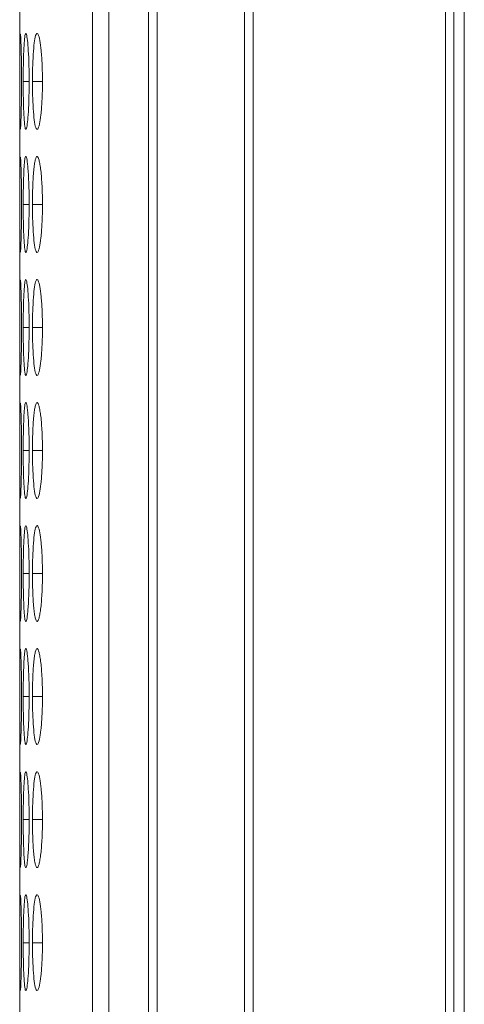
# Model space of a CAD drawing. Units: millimetres. Extents: x 482 to 21998, y 152 to 12871.
# Drawn here: x 7371 to 7385, y 1850 to 1881 of the extents above; entities that cross this region are included whole.
import ezdxf

# ---------------------------------------------------------------- set-up
doc = ezdxf.new("R2010")
doc.units = ezdxf.units.MM
doc.layers.add('Flowair', color=1, linetype='Continuous')

# ---------------------------------------------------------------- blocks, each defined once
blk = doc.blocks.new('elisc200')
at = {"layer": 'Flowair', "linetype": 'Continuous', "lineweight": 15}
for p, q in [((-840.344, -8006.834), (1157.656, -8006.834)), ((149.156, -8007.489), (-840.843, -8007.489)), ((-840.843, -8008.003), (149.156, -8008.003)), ((149.156, -8020.049), (-840.843, -8020.049)), ((-840.843, -8020.592), (149.156, -8020.592)), ((149.156, -8026.046), (-840.843, -8026.046)), ((-840.843, -8026.584), (149.156, -8026.584)), ((-840.843, -8029.064), (149.156, -8029.064)), ((-840.843, -8030.091), (149.156, -8030.091)), ((-457.893, -8033.22), (-457.893, -8033.845)), ((-450.193, -8033.22), (-450.193, -8033.845)), ((-442.493, -8033.22), (-442.493, -8033.845)), ((-434.793, -8033.22), (-434.793, -8033.845)), ((-427.093, -8033.22), (-427.093, -8033.845)), ((-419.393, -8033.22), (-419.393, -8033.845)), ((-411.693, -8033.22), (-411.693, -8033.845)), ((-403.993, -8033.22), (-403.993, -8033.845)), ((-457.893, -8034.053), (-457.893, -8034.424)), ((-450.193, -8034.053), (-450.193, -8034.424)), ((-442.493, -8034.053), (-442.493, -8034.424)), ((-434.793, -8034.053), (-434.793, -8034.424)), ((-427.093, -8034.053), (-427.093, -8034.424)), ((-419.393, -8034.053), (-419.393, -8034.424)), ((-411.693, -8034.053), (-411.693, -8034.424)), ((-403.993, -8034.053), (-403.993, -8034.424)), ((-485.378, -8034.643), (-176.314, -8034.643))]:
    blk.add_line(p, q, dxfattribs=at)
for points, knots in [([(-457.894, -8033.22), (-458.247, -8033.224), (-458.944, -8033.232), (-459.84, -8033.297), (-460.5, -8033.385), (-460.88, -8033.49), (-460.931, -8033.599), (-460.621, -8033.697), (-459.995, -8033.774), (-459.156, -8033.828), (-458.391, -8033.845), (-457.969, -8033.845), (-457.893, -8033.845)], [0, 0, 0, 0, 0.11186, 0.220979, 0.325098, 0.432654, 0.5442, 0.653186, 0.755227, 0.865404, 0.975758, 1, 1, 1, 1]), ([(-457.893, -8033.845), (-457.545, -8033.843), (-456.855, -8033.837), (-455.97, -8033.788), (-455.274, -8033.716), (-454.9, -8033.622), (-454.863, -8033.513), (-455.154, -8033.407), (-455.795, -8033.313), (-456.637, -8033.245), (-457.4, -8033.222), (-457.814, -8033.221), (-457.894, -8033.22)], [0, 0, 0, 0, 0.110211, 0.218324, 0.321931, 0.436828, 0.537704, 0.654168, 0.755116, 0.867729, 0.974523, 1, 1, 1, 1]), ([(-450.194, -8033.22), (-450.392, -8033.221), (-450.588, -8033.223), (-450.972, -8033.231), (-451.163, -8033.238), (-451.528, -8033.256), (-451.699, -8033.267), (-452.023, -8033.292), (-452.177, -8033.307), (-452.453, -8033.339), (-452.575, -8033.357), (-452.792, -8033.394), (-452.885, -8033.413), (-453.108, -8033.473), (-453.19, -8033.515), (-453.196, -8033.576), (-453.178, -8033.596), (-453.105, -8033.635), (-453.05, -8033.654), (-452.899, -8033.69), (-452.803, -8033.707), (-452.581, -8033.738), (-452.456, -8033.752), (-452.175, -8033.778), (-452.023, -8033.79), (-451.7, -8033.81), (-451.527, -8033.819), (-451.162, -8033.833), (-450.975, -8033.838), (-450.59, -8033.844), (-450.392, -8033.845), (-450.193, -8033.845)], [0, 0, 0, 0, 0.0625, 0.0625, 0.125, 0.125, 0.1875, 0.1875, 0.25, 0.25, 0.3125, 0.3125, 0.375, 0.375, 0.5, 0.5, 0.5625, 0.5625, 0.625, 0.625, 0.6875, 0.6875, 0.75, 0.75, 0.8125, 0.8125, 0.875, 0.875, 0.9375, 0.9375, 1, 1, 1, 1]), ([(-450.193, -8033.845), (-449.845, -8033.843), (-449.155, -8033.837), (-448.27, -8033.788), (-447.574, -8033.716), (-447.2, -8033.622), (-447.163, -8033.513), (-447.454, -8033.407), (-448.095, -8033.313), (-448.937, -8033.245), (-449.7, -8033.222), (-450.114, -8033.221), (-450.194, -8033.22)], [0, 0, 0, 0, 0.110218, 0.218325, 0.321933, 0.43683, 0.537707, 0.654171, 0.755115, 0.867728, 0.974523, 1, 1, 1, 1]), ([(-442.494, -8033.22), (-442.847, -8033.224), (-443.544, -8033.232), (-444.44, -8033.297), (-445.1, -8033.385), (-445.48, -8033.49), (-445.531, -8033.599), (-445.221, -8033.697), (-444.595, -8033.774), (-443.756, -8033.828), (-442.991, -8033.845), (-442.569, -8033.845), (-442.493, -8033.845)], [0, 0, 0, 0, 0.11186, 0.220979, 0.325099, 0.432654, 0.5442, 0.653186, 0.755227, 0.865404, 0.975765, 1, 1, 1, 1]), ([(-442.493, -8033.845), (-442.145, -8033.843), (-441.455, -8033.837), (-440.57, -8033.788), (-439.874, -8033.716), (-439.5, -8033.622), (-439.463, -8033.513), (-439.754, -8033.407), (-440.395, -8033.313), (-441.237, -8033.245), (-442, -8033.222), (-442.414, -8033.221), (-442.494, -8033.22)], [0, 0, 0, 0, 0.110211, 0.218324, 0.321931, 0.436827, 0.537704, 0.654167, 0.755115, 0.867723, 0.974523, 1, 1, 1, 1]), ([(-434.794, -8033.22), (-434.992, -8033.221), (-435.188, -8033.223), (-435.572, -8033.231), (-435.763, -8033.238), (-436.128, -8033.256), (-436.299, -8033.267), (-436.623, -8033.292), (-436.777, -8033.307), (-437.053, -8033.339), (-437.175, -8033.357), (-437.392, -8033.394), (-437.485, -8033.413), (-437.708, -8033.473), (-437.79, -8033.515), (-437.796, -8033.576), (-437.778, -8033.596), (-437.705, -8033.635), (-437.65, -8033.654), (-437.499, -8033.69), (-437.403, -8033.707), (-437.181, -8033.738), (-437.056, -8033.752), (-436.775, -8033.778), (-436.623, -8033.79), (-436.3, -8033.81), (-436.127, -8033.819), (-435.762, -8033.833), (-435.575, -8033.838), (-435.19, -8033.844), (-434.992, -8033.845), (-434.793, -8033.845)], [0, 0, 0, 0, 0.0625, 0.0625, 0.125, 0.125, 0.1875, 0.1875, 0.25, 0.25, 0.3125, 0.3125, 0.375, 0.375, 0.5, 0.5, 0.5625, 0.5625, 0.625, 0.625, 0.6875, 0.6875, 0.75, 0.75, 0.8125, 0.8125, 0.875, 0.875, 0.9375, 0.9375, 1, 1, 1, 1]), ([(-434.793, -8033.845), (-434.445, -8033.843), (-433.755, -8033.837), (-432.87, -8033.788), (-432.174, -8033.716), (-431.801, -8033.622), (-431.763, -8033.513), (-432.054, -8033.407), (-432.695, -8033.313), (-433.537, -8033.245), (-434.3, -8033.222), (-434.714, -8033.221), (-434.794, -8033.22)], [0, 0, 0, 0, 0.1102174, 0.2183245, 0.3219315, 0.4368281, 0.5377048, 0.6541683, 0.7551162, 0.8677287, 0.974523, 1, 1, 1, 1]), ([(-427.094, -8033.22), (-427.447, -8033.224), (-428.144, -8033.232), (-429.04, -8033.297), (-429.7, -8033.385), (-430.081, -8033.49), (-430.131, -8033.599), (-429.821, -8033.697), (-429.195, -8033.774), (-428.356, -8033.828), (-427.591, -8033.845), (-427.169, -8033.845), (-427.093, -8033.845)], [0, 0, 0, 0, 0.111866, 0.220979, 0.325098, 0.432656, 0.544201, 0.653187, 0.755228, 0.865405, 0.975765, 1, 1, 1, 1]), ([(-427.093, -8033.845), (-426.895, -8033.845), (-426.699, -8033.844), (-426.314, -8033.837), (-426.123, -8033.832), (-425.759, -8033.819), (-425.587, -8033.81), (-425.264, -8033.79), (-425.111, -8033.778), (-424.832, -8033.752), (-424.706, -8033.738), (-424.482, -8033.707), (-424.388, -8033.69), (-424.165, -8033.637), (-424.094, -8033.596), (-424.094, -8033.535), (-424.111, -8033.514), (-424.181, -8033.473), (-424.235, -8033.453), (-424.386, -8033.413), (-424.483, -8033.394), (-424.704, -8033.357), (-424.829, -8033.34), (-425.248, -8033.291), (-425.575, -8033.265), (-426.123, -8033.238), (-426.311, -8033.232), (-426.696, -8033.223), (-426.895, -8033.221), (-427.094, -8033.22)], [0, 0, 0, 0, 0.0625, 0.0625, 0.125, 0.125, 0.1875, 0.1875, 0.25, 0.25, 0.3125, 0.3125, 0.375, 0.375, 0.5, 0.5, 0.5625, 0.5625, 0.625, 0.625, 0.6875, 0.6875, 0.75, 0.75, 0.875, 0.875, 0.9375, 0.9375, 1, 1, 1, 1]), ([(-419.394, -8033.22), (-419.592, -8033.221), (-419.788, -8033.223), (-420.172, -8033.231), (-420.363, -8033.238), (-420.728, -8033.256), (-420.899, -8033.267), (-421.223, -8033.292), (-421.377, -8033.307), (-421.653, -8033.339), (-421.775, -8033.357), (-421.992, -8033.394), (-422.085, -8033.413), (-422.308, -8033.473), (-422.39, -8033.515), (-422.396, -8033.576), (-422.378, -8033.596), (-422.305, -8033.635), (-422.25, -8033.654), (-422.099, -8033.69), (-422.003, -8033.707), (-421.781, -8033.738), (-421.656, -8033.752), (-421.375, -8033.778), (-421.223, -8033.79), (-420.9, -8033.81), (-420.727, -8033.819), (-420.362, -8033.833), (-420.175, -8033.838), (-419.79, -8033.844), (-419.592, -8033.845), (-419.393, -8033.845)], [0, 0, 0, 0, 0.0625, 0.0625, 0.125, 0.125, 0.1875, 0.1875, 0.25, 0.25, 0.3125, 0.3125, 0.375, 0.375, 0.5, 0.5, 0.5625, 0.5625, 0.625, 0.625, 0.6875, 0.6875, 0.75, 0.75, 0.8125, 0.8125, 0.875, 0.875, 0.9375, 0.9375, 1, 1, 1, 1]), ([(-419.393, -8033.845), (-419.045, -8033.843), (-418.355, -8033.837), (-417.47, -8033.788), (-416.774, -8033.716), (-416.4, -8033.622), (-416.363, -8033.513), (-416.654, -8033.407), (-417.295, -8033.313), (-418.137, -8033.245), (-418.9, -8033.222), (-419.314, -8033.221), (-419.394, -8033.22)], [0, 0, 0, 0, 0.110217, 0.218329, 0.321932, 0.43683, 0.537706, 0.654169, 0.755117, 0.867729, 0.974523, 1, 1, 1, 1]), ([(-411.694, -8033.22), (-412.047, -8033.224), (-412.744, -8033.232), (-413.64, -8033.297), (-414.3, -8033.385), (-414.681, -8033.49), (-414.731, -8033.599), (-414.421, -8033.697), (-413.795, -8033.774), (-412.956, -8033.828), (-412.191, -8033.845), (-411.769, -8033.845), (-411.693, -8033.845)], [0, 0, 0, 0, 0.111867, 0.220979, 0.325099, 0.432657, 0.544202, 0.653187, 0.755227, 0.865404, 0.975765, 1, 1, 1, 1]), ([(-411.693, -8033.845), (-411.495, -8033.845), (-411.299, -8033.844), (-410.914, -8033.837), (-410.723, -8033.832), (-410.359, -8033.819), (-410.187, -8033.81), (-409.864, -8033.79), (-409.711, -8033.778), (-409.432, -8033.752), (-409.306, -8033.738), (-409.082, -8033.707), (-408.988, -8033.69), (-408.765, -8033.637), (-408.694, -8033.596), (-408.694, -8033.535), (-408.711, -8033.514), (-408.781, -8033.473), (-408.835, -8033.453), (-408.986, -8033.413), (-409.083, -8033.394), (-409.304, -8033.357), (-409.429, -8033.34), (-409.848, -8033.291), (-410.175, -8033.265), (-410.723, -8033.238), (-410.911, -8033.232), (-411.296, -8033.223), (-411.495, -8033.221), (-411.694, -8033.22)], [0, 0, 0, 0, 0.0625, 0.0625, 0.125, 0.125, 0.1875, 0.1875, 0.25, 0.25, 0.3125, 0.3125, 0.375, 0.375, 0.5, 0.5, 0.5625, 0.5625, 0.625, 0.625, 0.6875, 0.6875, 0.75, 0.75, 0.875, 0.875, 0.9375, 0.9375, 1, 1, 1, 1]), ([(-403.994, -8033.22), (-404.347, -8033.224), (-405.044, -8033.232), (-405.94, -8033.297), (-406.6, -8033.385), (-406.981, -8033.49), (-407.031, -8033.599), (-406.721, -8033.697), (-406.095, -8033.774), (-405.256, -8033.828), (-404.491, -8033.845), (-404.069, -8033.845), (-403.993, -8033.845)], [0, 0, 0, 0, 0.11186, 0.220978, 0.325098, 0.432655, 0.5442, 0.653186, 0.755227, 0.865398, 0.975758, 1, 1, 1, 1]), ([(-403.993, -8033.845), (-403.645, -8033.843), (-402.955, -8033.837), (-402.07, -8033.788), (-401.374, -8033.716), (-401, -8033.622), (-400.963, -8033.513), (-401.254, -8033.407), (-401.895, -8033.313), (-402.737, -8033.245), (-403.5, -8033.222), (-403.914, -8033.221), (-403.994, -8033.22)], [0, 0, 0, 0, 0.110211, 0.218324, 0.321931, 0.436828, 0.537704, 0.654168, 0.755116, 0.867729, 0.974523, 1, 1, 1, 1]), ([(-457.894, -8034.053), (-458.247, -8034.055), (-458.944, -8034.06), (-459.84, -8034.102), (-460.5, -8034.157), (-460.88, -8034.222), (-460.931, -8034.287), (-460.621, -8034.343), (-459.995, -8034.386), (-459.156, -8034.415), (-458.391, -8034.423), (-457.969, -8034.424), (-457.893, -8034.424)], [0, 0, 0, 0, 0.11186, 0.220979, 0.325098, 0.432654, 0.5442, 0.653186, 0.755227, 0.865404, 0.975758, 1, 1, 1, 1]), ([(-457.893, -8034.424), (-457.545, -8034.422), (-456.855, -8034.42), (-455.97, -8034.393), (-455.274, -8034.354), (-454.9, -8034.3), (-454.863, -8034.236), (-455.154, -8034.171), (-455.795, -8034.112), (-456.637, -8034.069), (-457.4, -8034.054), (-457.814, -8034.053), (-457.894, -8034.053)], [0, 0, 0, 0, 0.110211, 0.218324, 0.321931, 0.436828, 0.537704, 0.654168, 0.755116, 0.867729, 0.974523, 1, 1, 1, 1]), ([(-450.194, -8034.053), (-450.392, -8034.053), (-450.588, -8034.054), (-450.972, -8034.06), (-451.163, -8034.064), (-451.528, -8034.075), (-451.699, -8034.083), (-452.023, -8034.099), (-452.177, -8034.108), (-452.453, -8034.129), (-452.575, -8034.139), (-452.792, -8034.163), (-452.885, -8034.175), (-453.108, -8034.211), (-453.19, -8034.237), (-453.196, -8034.273), (-453.178, -8034.285), (-453.105, -8034.308), (-453.05, -8034.318), (-452.899, -8034.339), (-452.803, -8034.348), (-452.581, -8034.366), (-452.456, -8034.374), (-452.175, -8034.388), (-452.023, -8034.394), (-451.7, -8034.405), (-451.527, -8034.41), (-451.162, -8034.417), (-450.975, -8034.42), (-450.59, -8034.423), (-450.392, -8034.424), (-450.193, -8034.424)], [0, 0, 0, 0, 0.0625, 0.0625, 0.125, 0.125, 0.1875, 0.1875, 0.25, 0.25, 0.3125, 0.3125, 0.375, 0.375, 0.5, 0.5, 0.5625, 0.5625, 0.625, 0.625, 0.6875, 0.6875, 0.75, 0.75, 0.8125, 0.8125, 0.875, 0.875, 0.9375, 0.9375, 1, 1, 1, 1]), ([(-450.193, -8034.424), (-449.845, -8034.422), (-449.155, -8034.42), (-448.27, -8034.393), (-447.574, -8034.354), (-447.2, -8034.3), (-447.163, -8034.236), (-447.454, -8034.171), (-448.095, -8034.112), (-448.937, -8034.069), (-449.7, -8034.054), (-450.114, -8034.053), (-450.194, -8034.053)], [0, 0, 0, 0, 0.110218, 0.218325, 0.321933, 0.43683, 0.537707, 0.654171, 0.755115, 0.867728, 0.974523, 1, 1, 1, 1]), ([(-442.494, -8034.053), (-442.847, -8034.055), (-443.544, -8034.06), (-444.44, -8034.102), (-445.1, -8034.157), (-445.48, -8034.222), (-445.531, -8034.287), (-445.221, -8034.343), (-444.595, -8034.386), (-443.756, -8034.415), (-442.991, -8034.423), (-442.569, -8034.424), (-442.493, -8034.424)], [0, 0, 0, 0, 0.1118605, 0.2209786, 0.3250985, 0.4326544, 0.5442, 0.6531862, 0.755227, 0.8654043, 0.9757647, 1, 1, 1, 1]), ([(-442.493, -8034.424), (-442.145, -8034.422), (-441.455, -8034.42), (-440.57, -8034.393), (-439.874, -8034.354), (-439.5, -8034.3), (-439.463, -8034.236), (-439.754, -8034.171), (-440.395, -8034.112), (-441.237, -8034.069), (-442, -8034.054), (-442.414, -8034.053), (-442.494, -8034.053)], [0, 0, 0, 0, 0.110211, 0.218324, 0.32193, 0.436827, 0.537704, 0.654168, 0.755115, 0.867722, 0.974523, 1, 1, 1, 1]), ([(-434.794, -8034.053), (-434.992, -8034.053), (-435.188, -8034.054), (-435.572, -8034.06), (-435.763, -8034.064), (-436.128, -8034.075), (-436.299, -8034.083), (-436.623, -8034.099), (-436.777, -8034.108), (-437.053, -8034.129), (-437.175, -8034.139), (-437.392, -8034.163), (-437.485, -8034.175), (-437.708, -8034.211), (-437.79, -8034.237), (-437.796, -8034.273), (-437.778, -8034.285), (-437.705, -8034.308), (-437.65, -8034.318), (-437.499, -8034.339), (-437.403, -8034.348), (-437.181, -8034.366), (-437.056, -8034.374), (-436.775, -8034.388), (-436.623, -8034.394), (-436.3, -8034.405), (-436.127, -8034.41), (-435.762, -8034.417), (-435.575, -8034.42), (-435.19, -8034.423), (-434.992, -8034.424), (-434.793, -8034.424)], [0, 0, 0, 0, 0.0625, 0.0625, 0.125, 0.125, 0.1875, 0.1875, 0.25, 0.25, 0.3125, 0.3125, 0.375, 0.375, 0.5, 0.5, 0.5625, 0.5625, 0.625, 0.625, 0.6875, 0.6875, 0.75, 0.75, 0.8125, 0.8125, 0.875, 0.875, 0.9375, 0.9375, 1, 1, 1, 1]), ([(-434.793, -8034.424), (-434.445, -8034.422), (-433.755, -8034.42), (-432.87, -8034.393), (-432.174, -8034.354), (-431.801, -8034.3), (-431.763, -8034.236), (-432.054, -8034.171), (-432.695, -8034.112), (-433.537, -8034.069), (-434.3, -8034.054), (-434.714, -8034.053), (-434.794, -8034.053)], [0, 0, 0, 0, 0.110217, 0.218324, 0.321931, 0.436828, 0.537705, 0.654168, 0.755116, 0.867729, 0.974523, 1, 1, 1, 1]), ([(-427.094, -8034.053), (-427.447, -8034.055), (-428.144, -8034.06), (-429.04, -8034.102), (-429.7, -8034.157), (-430.081, -8034.222), (-430.131, -8034.287), (-429.821, -8034.343), (-429.195, -8034.386), (-428.356, -8034.415), (-427.591, -8034.423), (-427.169, -8034.424), (-427.093, -8034.424)], [0, 0, 0, 0, 0.111866, 0.220979, 0.325098, 0.432656, 0.544201, 0.653187, 0.755228, 0.865405, 0.975765, 1, 1, 1, 1]), ([(-427.093, -8034.424), (-426.895, -8034.424), (-426.699, -8034.423), (-426.314, -8034.42), (-426.123, -8034.417), (-425.759, -8034.41), (-425.587, -8034.405), (-425.264, -8034.394), (-425.111, -8034.388), (-424.832, -8034.374), (-424.706, -8034.366), (-424.482, -8034.348), (-424.388, -8034.339), (-424.165, -8034.308), (-424.094, -8034.285), (-424.094, -8034.249), (-424.111, -8034.236), (-424.181, -8034.211), (-424.235, -8034.199), (-424.386, -8034.175), (-424.483, -8034.163), (-424.704, -8034.14), (-424.829, -8034.129), (-425.248, -8034.098), (-425.575, -8034.082), (-426.123, -8034.064), (-426.311, -8034.06), (-426.696, -8034.054), (-426.895, -8034.053), (-427.094, -8034.053)], [0, 0, 0, 0, 0.0625, 0.0625, 0.125, 0.125, 0.1875, 0.1875, 0.25, 0.25, 0.3125, 0.3125, 0.375, 0.375, 0.5, 0.5, 0.5625, 0.5625, 0.625, 0.625, 0.6875, 0.6875, 0.75, 0.75, 0.875, 0.875, 0.9375, 0.9375, 1, 1, 1, 1]), ([(-419.394, -8034.053), (-419.592, -8034.053), (-419.788, -8034.054), (-420.172, -8034.06), (-420.363, -8034.064), (-420.728, -8034.075), (-420.899, -8034.083), (-421.223, -8034.099), (-421.377, -8034.108), (-421.653, -8034.129), (-421.775, -8034.139), (-421.992, -8034.163), (-422.085, -8034.175), (-422.308, -8034.211), (-422.39, -8034.237), (-422.396, -8034.273), (-422.378, -8034.285), (-422.305, -8034.308), (-422.25, -8034.318), (-422.099, -8034.339), (-422.003, -8034.348), (-421.781, -8034.366), (-421.656, -8034.374), (-421.375, -8034.388), (-421.223, -8034.394), (-420.9, -8034.405), (-420.727, -8034.41), (-420.362, -8034.417), (-420.175, -8034.42), (-419.79, -8034.423), (-419.592, -8034.424), (-419.393, -8034.424)], [0, 0, 0, 0, 0.0625, 0.0625, 0.125, 0.125, 0.1875, 0.1875, 0.25, 0.25, 0.3125, 0.3125, 0.375, 0.375, 0.5, 0.5, 0.5625, 0.5625, 0.625, 0.625, 0.6875, 0.6875, 0.75, 0.75, 0.8125, 0.8125, 0.875, 0.875, 0.9375, 0.9375, 1, 1, 1, 1]), ([(-419.393, -8034.424), (-419.045, -8034.422), (-418.355, -8034.42), (-417.47, -8034.393), (-416.774, -8034.354), (-416.4, -8034.3), (-416.363, -8034.236), (-416.654, -8034.171), (-417.295, -8034.112), (-418.137, -8034.069), (-418.9, -8034.054), (-419.314, -8034.053), (-419.394, -8034.053)], [0, 0, 0, 0, 0.110217, 0.218329, 0.321931, 0.43683, 0.537706, 0.65417, 0.755117, 0.867729, 0.974523, 1, 1, 1, 1]), ([(-411.694, -8034.053), (-412.047, -8034.055), (-412.744, -8034.06), (-413.64, -8034.102), (-414.3, -8034.157), (-414.681, -8034.222), (-414.731, -8034.287), (-414.421, -8034.343), (-413.795, -8034.386), (-412.956, -8034.415), (-412.191, -8034.423), (-411.769, -8034.424), (-411.693, -8034.424)], [0, 0, 0, 0, 0.1118667, 0.2209792, 0.3250989, 0.4326571, 0.5442023, 0.6531866, 0.7552272, 0.8654044, 0.9757648, 1, 1, 1, 1]), ([(-411.693, -8034.424), (-411.495, -8034.424), (-411.299, -8034.423), (-410.914, -8034.42), (-410.723, -8034.417), (-410.359, -8034.41), (-410.187, -8034.405), (-409.864, -8034.394), (-409.711, -8034.388), (-409.432, -8034.374), (-409.306, -8034.366), (-409.082, -8034.348), (-408.988, -8034.339), (-408.765, -8034.308), (-408.694, -8034.285), (-408.694, -8034.249), (-408.711, -8034.236), (-408.781, -8034.211), (-408.835, -8034.199), (-408.986, -8034.175), (-409.083, -8034.163), (-409.304, -8034.14), (-409.429, -8034.129), (-409.848, -8034.098), (-410.175, -8034.082), (-410.723, -8034.064), (-410.911, -8034.06), (-411.296, -8034.054), (-411.495, -8034.053), (-411.694, -8034.053)], [0, 0, 0, 0, 0.0625, 0.0625, 0.125, 0.125, 0.1875, 0.1875, 0.25, 0.25, 0.3125, 0.3125, 0.375, 0.375, 0.5, 0.5, 0.5625, 0.5625, 0.625, 0.625, 0.6875, 0.6875, 0.75, 0.75, 0.875, 0.875, 0.9375, 0.9375, 1, 1, 1, 1]), ([(-403.994, -8034.053), (-404.347, -8034.055), (-405.044, -8034.06), (-405.94, -8034.102), (-406.6, -8034.157), (-406.981, -8034.222), (-407.031, -8034.287), (-406.721, -8034.343), (-406.095, -8034.386), (-405.256, -8034.415), (-404.491, -8034.423), (-404.069, -8034.424), (-403.993, -8034.424)], [0, 0, 0, 0, 0.11186, 0.220978, 0.325097, 0.432655, 0.5442, 0.653186, 0.755227, 0.865398, 0.975758, 1, 1, 1, 1]), ([(-403.993, -8034.424), (-403.645, -8034.422), (-402.955, -8034.42), (-402.07, -8034.393), (-401.374, -8034.354), (-401, -8034.3), (-400.963, -8034.236), (-401.254, -8034.171), (-401.895, -8034.112), (-402.737, -8034.069), (-403.5, -8034.054), (-403.914, -8034.053), (-403.994, -8034.053)], [0, 0, 0, 0, 0.110211, 0.218324, 0.321931, 0.436828, 0.537704, 0.654168, 0.755116, 0.867729, 0.974523, 1, 1, 1, 1]), ([(-460.869, -8034.613), (-460.789, -8034.619), (-460.636, -8034.629), (-459.991, -8034.637), (-459.157, -8034.641), (-458.39, -8034.641), (-457.969, -8034.641), (-457.893, -8034.641)], [0, 0, 0, 0, 0.23911, 0.462981, 0.704704, 0.946815, 1, 1, 1, 1]), ([(-457.894, -8034.525), (-458.247, -8034.526), (-458.944, -8034.529), (-459.842, -8034.547), (-460.492, -8034.569), (-460.861, -8034.591), (-460.854, -8034.602), (-460.851, -8034.606)], [0, 0, 0, 0, 0.222391, 0.43933, 0.646332, 0.860166, 1, 1, 1, 1]), ([(-454.926, -8034.605), (-454.917, -8034.603), (-454.882, -8034.594), (-455.166, -8034.575), (-455.792, -8034.551), (-456.638, -8034.532), (-457.4, -8034.526), (-457.814, -8034.525), (-457.894, -8034.525)], [0, 0, 0, 0, 0.075061, 0.308077, 0.510048, 0.735358, 0.949027, 1, 1, 1, 1]), ([(-457.893, -8034.641), (-457.545, -8034.641), (-456.854, -8034.641), (-455.974, -8034.638), (-455.258, -8034.631), (-455.055, -8034.621), (-454.949, -8034.616)], [0, 0, 0, 0, 0.252299, 0.499794, 0.736974, 1, 1, 1, 1]), ([(-453.169, -8034.613), (-453.089, -8034.619), (-452.936, -8034.629), (-452.291, -8034.637), (-451.457, -8034.641), (-450.69, -8034.641), (-450.269, -8034.641), (-450.193, -8034.641)], [0, 0, 0, 0, 0.239107, 0.462989, 0.704702, 0.946829, 1, 1, 1, 1]), ([(-450.194, -8034.525), (-450.547, -8034.526), (-451.243, -8034.529), (-452.142, -8034.547), (-452.792, -8034.569), (-453.161, -8034.591), (-453.154, -8034.602), (-453.151, -8034.606)], [0, 0, 0, 0, 0.22239, 0.439329, 0.646329, 0.860167, 1, 1, 1, 1]), ([(-447.226, -8034.605), (-447.217, -8034.603), (-447.182, -8034.594), (-447.466, -8034.575), (-448.092, -8034.551), (-448.938, -8034.532), (-449.7, -8034.526), (-450.114, -8034.525), (-450.194, -8034.525)], [0, 0, 0, 0, 0.075062, 0.308079, 0.510044, 0.735356, 0.949026, 1, 1, 1, 1]), ([(-450.193, -8034.641), (-449.845, -8034.641), (-449.154, -8034.641), (-448.275, -8034.638), (-447.558, -8034.631), (-447.355, -8034.621), (-447.249, -8034.616)], [0, 0, 0, 0, 0.252313, 0.499795, 0.736975, 1, 1, 1, 1]), ([(-445.469, -8034.613), (-445.389, -8034.619), (-445.236, -8034.629), (-444.591, -8034.637), (-443.757, -8034.641), (-442.99, -8034.641), (-442.569, -8034.641), (-442.493, -8034.641)], [0, 0, 0, 0, 0.23911, 0.462982, 0.704704, 0.946829, 1, 1, 1, 1]), ([(-442.494, -8034.525), (-442.847, -8034.526), (-443.544, -8034.529), (-444.442, -8034.547), (-445.092, -8034.569), (-445.461, -8034.591), (-445.454, -8034.602), (-445.451, -8034.606)], [0, 0, 0, 0, 0.222391, 0.43933, 0.646332, 0.860166, 1, 1, 1, 1]), ([(-439.526, -8034.605), (-439.517, -8034.603), (-439.482, -8034.594), (-439.766, -8034.575), (-440.392, -8034.551), (-441.238, -8034.532), (-442, -8034.526), (-442.414, -8034.525), (-442.494, -8034.525)], [0, 0, 0, 0, 0.075061, 0.308076, 0.510047, 0.735346, 0.949027, 1, 1, 1, 1]), ([(-442.493, -8034.641), (-442.145, -8034.641), (-441.454, -8034.641), (-440.575, -8034.638), (-439.858, -8034.631), (-439.655, -8034.621), (-439.549, -8034.616)], [0, 0, 0, 0, 0.252299, 0.499794, 0.736975, 1, 1, 1, 1]), ([(-437.769, -8034.613), (-437.722, -8034.62), (-437.612, -8034.625), (-437.35, -8034.63), (-437.249, -8034.632), (-437.023, -8034.635), (-436.897, -8034.636), (-436.627, -8034.638), (-436.483, -8034.638), (-436.178, -8034.64), (-436.015, -8034.64), (-435.679, -8034.641), (-435.507, -8034.641), (-435.155, -8034.641), (-434.974, -8034.641), (-434.793, -8034.641)], [0, 0, 0, 0, 0.25, 0.25, 0.375, 0.375, 0.5, 0.5, 0.625, 0.625, 0.75, 0.75, 0.875, 0.875, 1, 1, 1, 1]), ([(-434.794, -8034.525), (-435.147, -8034.526), (-435.844, -8034.529), (-436.742, -8034.547), (-437.392, -8034.569), (-437.761, -8034.591), (-437.754, -8034.602), (-437.751, -8034.606)], [0, 0, 0, 0, 0.22239, 0.439329, 0.646329, 0.860167, 1, 1, 1, 1]), ([(-431.826, -8034.605), (-431.817, -8034.603), (-431.782, -8034.594), (-432.066, -8034.575), (-432.692, -8034.551), (-433.538, -8034.532), (-434.3, -8034.526), (-434.714, -8034.525), (-434.794, -8034.525)], [0, 0, 0, 0, 0.075062, 0.308077, 0.510048, 0.735358, 0.949027, 1, 1, 1, 1]), ([(-434.793, -8034.641), (-434.445, -8034.641), (-433.754, -8034.641), (-432.875, -8034.638), (-432.158, -8034.631), (-431.955, -8034.621), (-431.849, -8034.616)], [0, 0, 0, 0, 0.252313, 0.499795, 0.736975, 1, 1, 1, 1]), ([(-430.069, -8034.613), (-429.989, -8034.619), (-429.836, -8034.629), (-429.191, -8034.637), (-428.357, -8034.641), (-427.59, -8034.641), (-427.169, -8034.641), (-427.093, -8034.641)], [0, 0, 0, 0, 0.23911, 0.462982, 0.704704, 0.946829, 1, 1, 1, 1]), ([(-427.094, -8034.525), (-427.447, -8034.526), (-428.144, -8034.529), (-429.042, -8034.547), (-429.692, -8034.569), (-430.061, -8034.591), (-430.054, -8034.602), (-430.051, -8034.606)], [0, 0, 0, 0, 0.222402, 0.439329, 0.64633, 0.860166, 1, 1, 1, 1]), ([(-424.126, -8034.605), (-424.117, -8034.603), (-424.082, -8034.594), (-424.366, -8034.575), (-424.992, -8034.551), (-425.838, -8034.532), (-426.6, -8034.526), (-427.014, -8034.525), (-427.094, -8034.525)], [0, 0, 0, 0, 0.075062, 0.30808, 0.510054, 0.735355, 0.949039, 1, 1, 1, 1]), ([(-427.093, -8034.641), (-426.746, -8034.641), (-426.408, -8034.641), (-425.752, -8034.64), (-425.458, -8034.639), (-425.058, -8034.636), (-424.935, -8034.635), (-424.708, -8034.633), (-424.605, -8034.631), (-424.333, -8034.626), (-424.213, -8034.622), (-424.149, -8034.616)], [0, 0, 0, 0, 0.25, 0.25, 0.5, 0.5, 0.625, 0.625, 0.75, 0.75, 1, 1, 1, 1]), ([(-422.369, -8034.613), (-422.322, -8034.62), (-422.212, -8034.625), (-421.95, -8034.63), (-421.849, -8034.632), (-421.623, -8034.635), (-421.497, -8034.636), (-421.227, -8034.638), (-421.083, -8034.638), (-420.778, -8034.64), (-420.615, -8034.64), (-420.279, -8034.641), (-420.107, -8034.641), (-419.755, -8034.641), (-419.574, -8034.641), (-419.393, -8034.641)], [0, 0, 0, 0, 0.25, 0.25, 0.375, 0.375, 0.5, 0.5, 0.625, 0.625, 0.75, 0.75, 0.875, 0.875, 1, 1, 1, 1]), ([(-419.394, -8034.525), (-419.747, -8034.526), (-420.444, -8034.529), (-421.342, -8034.547), (-421.992, -8034.569), (-422.361, -8034.591), (-422.354, -8034.602), (-422.351, -8034.606)], [0, 0, 0, 0, 0.22239, 0.439329, 0.646329, 0.860167, 1, 1, 1, 1]), ([(-416.426, -8034.605), (-416.417, -8034.603), (-416.382, -8034.594), (-416.666, -8034.575), (-417.292, -8034.551), (-418.138, -8034.532), (-418.9, -8034.526), (-419.314, -8034.525), (-419.394, -8034.525)], [0, 0, 0, 0, 0.075061, 0.308077, 0.510048, 0.735358, 0.949027, 1, 1, 1, 1]), ([(-419.393, -8034.641), (-419.045, -8034.641), (-418.354, -8034.641), (-417.474, -8034.638), (-416.758, -8034.631), (-416.555, -8034.621), (-416.449, -8034.616)], [0, 0, 0, 0, 0.252311, 0.499803, 0.736972, 1, 1, 1, 1]), ([(-414.669, -8034.613), (-414.589, -8034.619), (-414.436, -8034.629), (-413.791, -8034.637), (-412.957, -8034.641), (-412.19, -8034.641), (-411.769, -8034.641), (-411.693, -8034.641)], [0, 0, 0, 0, 0.239107, 0.462979, 0.704703, 0.946829, 1, 1, 1, 1]), ([(-411.694, -8034.525), (-412.047, -8034.526), (-412.744, -8034.529), (-413.642, -8034.547), (-414.292, -8034.569), (-414.661, -8034.591), (-414.654, -8034.602), (-414.651, -8034.606)], [0, 0, 0, 0, 0.222402, 0.439329, 0.64633, 0.860166, 1, 1, 1, 1]), ([(-408.726, -8034.605), (-408.717, -8034.603), (-408.682, -8034.594), (-408.966, -8034.575), (-409.592, -8034.551), (-410.438, -8034.532), (-411.2, -8034.526), (-411.614, -8034.525), (-411.694, -8034.525)], [0, 0, 0, 0, 0.075062, 0.308079, 0.510045, 0.735356, 0.949039, 1, 1, 1, 1]), ([(-411.693, -8034.641), (-411.346, -8034.641), (-411.008, -8034.641), (-410.352, -8034.64), (-410.058, -8034.639), (-409.658, -8034.636), (-409.535, -8034.635), (-409.308, -8034.633), (-409.205, -8034.631), (-408.933, -8034.626), (-408.813, -8034.622), (-408.749, -8034.616)], [0, 0, 0, 0, 0.25, 0.25, 0.5, 0.5, 0.625, 0.625, 0.75, 0.75, 1, 1, 1, 1]), ([(-406.969, -8034.613), (-406.889, -8034.619), (-406.736, -8034.629), (-406.091, -8034.637), (-405.257, -8034.641), (-404.49, -8034.641), (-404.069, -8034.641), (-403.993, -8034.641)], [0, 0, 0, 0, 0.239109, 0.46298, 0.704691, 0.946815, 1, 1, 1, 1]), ([(-403.994, -8034.525), (-404.347, -8034.526), (-405.044, -8034.529), (-405.942, -8034.547), (-406.592, -8034.569), (-406.961, -8034.591), (-406.954, -8034.602), (-406.951, -8034.606)], [0, 0, 0, 0, 0.22239, 0.439329, 0.646329, 0.860167, 1, 1, 1, 1]), ([(-401.026, -8034.605), (-401.017, -8034.603), (-400.982, -8034.594), (-401.266, -8034.575), (-401.892, -8034.551), (-402.738, -8034.532), (-403.5, -8034.526), (-403.914, -8034.525), (-403.994, -8034.525)], [0, 0, 0, 0, 0.075061, 0.308077, 0.510048, 0.735358, 0.949027, 1, 1, 1, 1]), ([(-403.993, -8034.641), (-403.645, -8034.641), (-402.954, -8034.641), (-402.074, -8034.638), (-401.358, -8034.631), (-401.155, -8034.621), (-401.049, -8034.616)], [0, 0, 0, 0, 0.252299, 0.499794, 0.736974, 1, 1, 1, 1])]:
    blk.add_open_spline(points, degree=3, knots=knots, dxfattribs=at)

msp = doc.modelspace()

# ---------------------------------------------------------------- block references
at = {"layer": 'Flowair', "xscale": 0.5, "yscale": 0.5, "zscale": 0.5, "rotation": 270}
msp.add_blockref('elisc200', (11388.749, 1650.358), dxfattribs=at)

doc.saveas('drawing.dxf')
